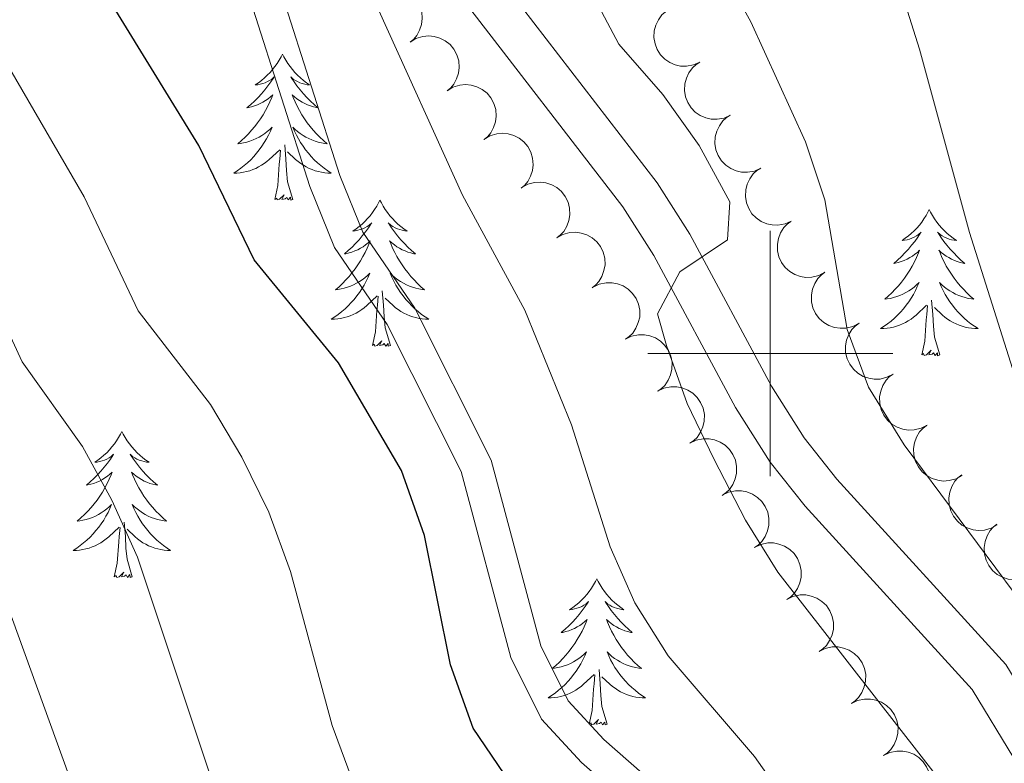
# Model space of a CAD drawing. Units: metres. Extents: x 624191 to 628699, y 703907 to 706957.
# Drawn here: x 625939 to 626019, y 704967 to 705027 of the extents above; entities that cross this region are included whole.
import ezdxf

# ---------------------------------------------------------------- set-up
doc = ezdxf.new("R2010")
doc.units = ezdxf.units.M
doc.header["$MEASUREMENT"] = 0
doc.linetypes.add('DGN Style 3', pattern=[78.89798, 56.3557, -22.54228])
for name, color, linetype, lineweight in [('Carátula', 7, 'Continuous', 0), ('Elementos auxiliares', 7, 'Continuous', 0), ('Entidades rústicas y varios', 7, 'Continuous', 0), ('Relieve y altimetría', 7, 'Continuous', 0), ('Viales y ferrocarril', 7, 'Continuous', 0)]:
    doc.layers.add(name, color=color, linetype=linetype, lineweight=lineweight)

msp = doc.modelspace()

# ---------------------------------------------------------------- linework, layer by layer
at = {"layer": 'Carátula', "color": 7, "linetype": 'Continuous', "lineweight": 0}
for p, q in [((626000, 704990), (626000, 705010)), ((625990, 705000), (626010, 705000))]:
    msp.add_line(p, q, dxfattribs=at)
msp.add_3dface([(624244.935, 703906.748), (628699.193, 703987.771), (628645.177, 706957.292), (624190.919, 706876.268)], dxfattribs=at)
at = {"layer": 'Elementos auxiliares', "color": 250, "linetype": 'Continuous', "lineweight": 0}
msp.add_3dface([(625068.43, 706629.73), (628492.24, 706692.04), (628534.9, 704378.77), (625109.95, 704316.47)], dxfattribs=at)
at = {"layer": 'Entidades rústicas y varios', "color": 92, "linetype": 'Continuous', "lineweight": 0, "flags": 128}
for points, elevation in [([(625967.573, 705029.378), (625968.054, 705029.669), (625968.614, 705029.841), (625969.094, 705029.886), (625969.537, 705029.838), (625970.012, 705029.707), (625970.451, 705029.484), (625970.835, 705029.179), (625971.154, 705028.79), (625971.399, 705028.346), (625971.546, 705027.86), (625971.587, 705027.311), (625971.521, 705026.843), (625971.372, 705026.37), (625971.143, 705025.935), (625970.894, 705025.647), (625970.597, 705025.396)], 549.533), ([(625994.252, 705023.76), (625993.738, 705023.532), (625993.161, 705023.433), (625992.679, 705023.449), (625992.246, 705023.553), (625991.791, 705023.743), (625991.384, 705024.02), (625991.041, 705024.371), (625990.775, 705024.797), (625990.588, 705025.268), (625990.504, 705025.769), (625990.532, 705026.319), (625990.658, 705026.775), (625990.864, 705027.225), (625991.147, 705027.628), (625991.431, 705027.882), (625991.757, 705028.093)], 540.887), ([(625970.594, 705025.399), (625971.075, 705025.69), (625971.635, 705025.862), (625972.115, 705025.907), (625972.558, 705025.86), (625973.033, 705025.729), (625973.472, 705025.506), (625973.856, 705025.201), (625974.175, 705024.813), (625974.42, 705024.368), (625974.567, 705023.883), (625974.609, 705023.333), (625974.542, 705022.865), (625974.394, 705022.393), (625974.165, 705021.957), (625973.916, 705021.669), (625973.619, 705021.418)], 549.337), ([(625996.743, 705019.431), (625996.229, 705019.203), (625995.652, 705019.104), (625995.17, 705019.12), (625994.736, 705019.224), (625994.282, 705019.414), (625993.875, 705019.692), (625993.532, 705020.043), (625993.266, 705020.469), (625993.079, 705020.941), (625992.996, 705021.441), (625993.025, 705021.992), (625993.15, 705022.447), (625993.357, 705022.897), (625993.64, 705023.3), (625993.924, 705023.554), (625994.25, 705023.765)], 541.019), ([(625973.611, 705021.428), (625974.092, 705021.719), (625974.652, 705021.891), (625975.132, 705021.936), (625975.575, 705021.889), (625976.05, 705021.758), (625976.489, 705021.535), (625976.874, 705021.23), (625977.192, 705020.842), (625977.437, 705020.398), (625977.584, 705019.912), (625977.626, 705019.362), (625977.559, 705018.894), (625977.411, 705018.422), (625977.182, 705017.986), (625976.933, 705017.698), (625976.636, 705017.447)], 548.978), ([(625999.229, 705015.11), (625998.715, 705014.882), (625998.137, 705014.783), (625997.655, 705014.799), (625997.222, 705014.903), (625996.767, 705015.093), (625996.361, 705015.37), (625996.018, 705015.722), (625995.752, 705016.148), (625995.565, 705016.619), (625995.481, 705017.12), (625995.51, 705017.67), (625995.636, 705018.126), (625995.843, 705018.576), (625996.125, 705018.979), (625996.409, 705019.233), (625996.736, 705019.444)], 541.404), ([(625976.628, 705017.457), (625977.109, 705017.749), (625977.669, 705017.92), (625978.149, 705017.966), (625978.592, 705017.918), (625979.068, 705017.787), (625979.506, 705017.564), (625979.891, 705017.259), (625980.209, 705016.871), (625980.455, 705016.427), (625980.601, 705015.941), (625980.643, 705015.391), (625980.577, 705014.923), (625980.429, 705014.451), (625980.2, 705014.015), (625979.95, 705013.727), (625979.653, 705013.476)], 548.619), ([(626001.714, 705010.788), (626001.2, 705010.561), (626000.623, 705010.462), (626000.141, 705010.478), (625999.708, 705010.582), (625999.253, 705010.772), (625998.846, 705011.049), (625998.504, 705011.4), (625998.237, 705011.826), (625998.051, 705012.298), (625997.967, 705012.799), (625997.996, 705013.349), (625998.121, 705013.805), (625998.328, 705014.254), (625998.611, 705014.658), (625998.895, 705014.912), (625999.221, 705015.122)], 541.79), ([(625979.706, 705013.529), (625980.197, 705013.802), (625980.764, 705013.952), (625981.245, 705013.979), (625981.686, 705013.914), (625982.156, 705013.766), (625982.585, 705013.526), (625982.958, 705013.207), (625983.262, 705012.806), (625983.49, 705012.353), (625983.618, 705011.862), (625983.639, 705011.311), (625983.554, 705010.846), (625983.389, 705010.38), (625983.143, 705009.953), (625982.883, 705009.674), (625982.577, 705009.435)], 548.283), ([(626004.459, 705006.621), (626003.962, 705006.359), (626003.392, 705006.221), (626002.91, 705006.205), (626002.471, 705006.279), (626002.004, 705006.438), (626001.58, 705006.687), (626001.214, 705007.014), (626000.919, 705007.421), (626000.701, 705007.879), (626000.584, 705008.372), (626000.575, 705008.924), (626000.669, 705009.387), (626000.845, 705009.849), (626001.1, 705010.271), (626001.366, 705010.544), (626001.677, 705010.776)], 542.045), ([(625982.575, 705009.437), (625983.067, 705009.71), (625983.633, 705009.86), (625984.114, 705009.887), (625984.555, 705009.823), (625985.025, 705009.674), (625985.455, 705009.434), (625985.828, 705009.115), (625986.131, 705008.715), (625986.359, 705008.261), (625986.487, 705007.77), (625986.508, 705007.219), (625986.424, 705006.754), (625986.258, 705006.288), (625986.012, 705005.861), (625985.752, 705005.583), (625985.446, 705005.344)], 548.124), ([(626007.24, 705002.467), (626006.743, 705002.205), (626006.174, 705002.067), (626005.692, 705002.05), (626005.252, 705002.124), (626004.786, 705002.283), (626004.361, 705002.532), (626003.995, 705002.859), (626003.701, 705003.266), (626003.483, 705003.724), (626003.365, 705004.218), (626003.356, 705004.769), (626003.451, 705005.232), (626003.627, 705005.695), (626003.881, 705006.116), (626004.147, 705006.389), (626004.459, 705006.621)], 542.096), ([(625985.534, 705005.405), (625986.04, 705005.65), (625986.614, 705005.768), (625987.096, 705005.768), (625987.533, 705005.679), (625987.994, 705005.504), (625988.409, 705005.24), (625988.764, 705004.901), (625989.044, 705004.484), (625989.246, 705004.019), (625989.347, 705003.521), (625989.336, 705002.97), (625989.226, 705002.51), (625989.035, 705002.054), (625988.766, 705001.642), (625988.49, 705001.378), (625988.171, 705001.157)], 548.005), ([(626010.022, 704998.312), (626009.524, 704998.05), (626008.955, 704997.912), (626008.473, 704997.896), (626008.034, 704997.97), (626007.567, 704998.128), (626007.143, 704998.377), (626006.777, 704998.705), (626006.482, 704999.111), (626006.264, 704999.57), (626006.147, 705000.063), (626006.138, 705000.614), (626006.232, 705001.078), (626006.408, 705001.54), (626006.663, 705001.962), (626006.929, 705002.234), (626007.24, 705002.467)], 542.146), ([(625988.169, 705001.16), (625988.675, 705001.404), (625989.249, 705001.523), (625989.731, 705001.523), (625990.168, 705001.433), (625990.629, 705001.259), (625991.044, 705000.995), (625991.399, 705000.656), (625991.679, 705000.239), (625991.881, 704999.773), (625991.982, 704999.276), (625991.971, 704998.725), (625991.861, 704998.265), (625991.67, 704997.809), (625991.401, 704997.397), (625991.125, 704997.133), (625990.806, 704996.912)], 548.191), ([(626012.803, 704994.157), (626012.306, 704993.895), (626011.737, 704993.757), (626011.255, 704993.741), (626010.815, 704993.815), (626010.349, 704993.974), (626009.924, 704994.223), (626009.558, 704994.55), (626009.264, 704994.957), (626009.045, 704995.415), (626008.928, 704995.908), (626008.919, 704996.46), (626009.014, 704996.923), (626009.189, 704997.386), (626009.444, 704997.807), (626009.71, 704998.08), (626010.022, 704998.312)], 542.196), ([(625990.804, 704996.914), (625991.31, 704997.159), (625991.884, 704997.278), (625992.366, 704997.277), (625992.803, 704997.188), (625993.264, 704997.013), (625993.679, 704996.75), (625994.034, 704996.41), (625994.314, 704995.993), (625994.516, 704995.528), (625994.617, 704995.031), (625994.606, 704994.48), (625994.496, 704994.02), (625994.304, 704993.564), (625994.035, 704993.151), (625993.76, 704992.888), (625993.441, 704992.666)], 548.377), ([(626015.651, 704990.052), (626015.162, 704989.775), (626014.597, 704989.62), (626014.116, 704989.59), (626013.674, 704989.65), (626013.203, 704989.795), (626012.772, 704990.031), (626012.396, 704990.348), (626012.09, 704990.745), (626011.858, 704991.197), (626011.726, 704991.687), (626011.7, 704992.237), (626011.781, 704992.703), (626011.943, 704993.171), (626012.185, 704993.6), (626012.443, 704993.88), (626012.747, 704994.122)], 542.204), ([(625993.439, 704992.669), (625993.945, 704992.914), (625994.519, 704993.032), (625995.001, 704993.032), (625995.438, 704992.943), (625995.899, 704992.768), (625996.314, 704992.505), (625996.669, 704992.165), (625996.949, 704991.748), (625997.151, 704991.283), (625997.252, 704990.786), (625997.241, 704990.234), (625997.131, 704989.775), (625996.939, 704989.318), (625996.67, 704988.906), (625996.395, 704988.643), (625996.076, 704988.421)], 548.563), ([(626018.527, 704986.023), (626018.038, 704985.746), (626017.473, 704985.591), (626016.992, 704985.56), (626016.55, 704985.621), (626016.079, 704985.766), (626015.647, 704986.002), (626015.272, 704986.318), (626014.965, 704986.716), (626014.733, 704987.167), (626014.601, 704987.657), (626014.576, 704988.208), (626014.656, 704988.674), (626014.818, 704989.142), (626015.06, 704989.57), (626015.318, 704989.851), (626015.623, 704990.093)], 541.501), ([(625996.074, 704988.424), (625996.58, 704988.669), (625997.154, 704988.787), (625997.636, 704988.787), (625998.073, 704988.698), (625998.534, 704988.523), (625998.949, 704988.259), (625999.303, 704987.92), (625999.584, 704987.503), (625999.786, 704987.038), (625999.887, 704986.54), (625999.876, 704985.989), (625999.766, 704985.529), (625999.574, 704985.073), (625999.305, 704984.661), (625999.03, 704984.397), (625998.711, 704984.176)], 548.749), ([(626021.403, 704981.993), (626020.914, 704981.717), (626020.349, 704981.562), (626019.867, 704981.531), (626019.426, 704981.592), (626018.955, 704981.736), (626018.523, 704981.973), (626018.148, 704982.289), (626017.841, 704982.687), (626017.609, 704983.138), (626017.477, 704983.628), (626017.452, 704984.179), (626017.532, 704984.645), (626017.694, 704985.112), (626017.936, 704985.541), (626018.194, 704985.822), (626018.498, 704986.063)], 540.797), ([(625998.709, 704984.179), (625999.215, 704984.423), (625999.789, 704984.542), (626000.271, 704984.541), (626000.708, 704984.452), (626001.169, 704984.278), (626001.584, 704984.014), (626001.938, 704983.674), (626002.219, 704983.258), (626002.421, 704982.792), (626002.522, 704982.295), (626002.511, 704981.744), (626002.401, 704981.284), (626002.209, 704980.828), (626001.94, 704980.415), (626001.665, 704980.152), (626001.346, 704979.93)], 548.935), ([(626001.344, 704979.933), (626001.85, 704980.178), (626002.424, 704980.296), (626002.906, 704980.296), (626003.343, 704980.207), (626003.804, 704980.032), (626004.219, 704979.769), (626004.573, 704979.429), (626004.854, 704979.012), (626005.056, 704978.547), (626005.157, 704978.05), (626005.146, 704977.498), (626005.036, 704977.039), (626004.844, 704976.583), (626004.575, 704976.17), (626004.3, 704975.907), (626003.981, 704975.685)], 549.121), ([(626003.979, 704975.688), (626004.485, 704975.933), (626005.059, 704976.051), (626005.541, 704976.051), (626005.978, 704975.962), (626006.438, 704975.787), (626006.854, 704975.524), (626007.208, 704975.184), (626007.489, 704974.767), (626007.691, 704974.302), (626007.791, 704973.804), (626007.781, 704973.253), (626007.671, 704972.793), (626007.479, 704972.337), (626007.21, 704971.925), (626006.935, 704971.662), (626006.616, 704971.44)], 549.307), ([(626006.614, 704971.443), (626007.12, 704971.688), (626007.694, 704971.806), (626008.176, 704971.806), (626008.613, 704971.717), (626009.073, 704971.542), (626009.489, 704971.278), (626009.843, 704970.939), (626010.124, 704970.522), (626010.326, 704970.057), (626010.426, 704969.559), (626010.416, 704969.008), (626010.306, 704968.548), (626010.114, 704968.092), (626009.845, 704967.68), (626009.57, 704967.416), (626009.251, 704967.195)], 549.493), ([(626009.249, 704967.198), (626009.755, 704967.442), (626010.329, 704967.561), (626010.811, 704967.56), (626011.247, 704967.471), (626011.708, 704967.297), (626012.124, 704967.033), (626012.478, 704966.693), (626012.759, 704966.277), (626012.961, 704965.811), (626013.061, 704965.314), (626013.051, 704964.763), (626012.941, 704964.303), (626012.749, 704963.847), (626012.48, 704963.434), (626012.205, 704963.171), (626011.886, 704962.949)], 549.679)]:
    msp.add_lwpolyline(points, dxfattribs=dict(at, elevation=elevation))
for points in [[(625960.178, 705024.42), (625960.067, 705024.201), (625959.912, 705023.926), (625959.744, 705023.66), (625959.562, 705023.403), (625959.368, 705023.155), (625959.161, 705022.917), (625958.942, 705022.691), (625958.712, 705022.475), (625958.472, 705022.272), (625958.221, 705022.081), (625957.961, 705021.903), (625958.16, 705021.926), (625958.363, 705021.964), (625958.562, 705022.019), (625958.757, 705022.088), (625958.946, 705022.173), (625959.127, 705022.272), (625959.301, 705022.384), (625959.506, 705022.575), (625959.465, 705022.51), (625959.235, 705022.165), (625958.992, 705021.829), (625958.736, 705021.503), (625958.468, 705021.187), (625958.188, 705020.882), (625957.896, 705020.588), (625957.593, 705020.305), (625957.28, 705020.034), (625957.404, 705020.057), (625957.65, 705020.115), (625957.892, 705020.188), (625958.128, 705020.276), (625958.359, 705020.379), (625958.582, 705020.497), (625958.798, 705020.628), (625959.005, 705020.773), (625959.202, 705020.93), (625959.389, 705021.1), (625959.301, 705020.878), (625959.145, 705020.517), (625958.974, 705020.163), (625958.789, 705019.816), (625958.589, 705019.476), (625958.377, 705019.145), (625958.15, 705018.823), (625957.911, 705018.511), (625957.66, 705018.208), (625957.396, 705017.916), (625957.121, 705017.635), (625956.834, 705017.365), (625956.537, 705017.107), (625956.733, 705017.132), (625957, 705017.179), (625957.263, 705017.242), (625957.522, 705017.321), (625957.777, 705017.415), (625958.025, 705017.523), (625958.266, 705017.646), (625958.5, 705017.784), (625958.725, 705017.934), (625958.941, 705018.098), (625959.147, 705018.274), (625959.342, 705018.462), (625959.201, 705018.135), (625959.046, 705017.814), (625958.877, 705017.5), (625958.694, 705017.195), (625958.497, 705016.898), (625958.287, 705016.61), (625958.064, 705016.332), (625957.829, 705016.064), (625957.583, 705015.806), (625957.325, 705015.561), (625957.056, 705015.327), (625956.777, 705015.105), (625956.488, 705014.896), (625956.198, 705014.705), (625956.463, 705014.714), (625956.726, 705014.739), (625956.988, 705014.78), (625957.247, 705014.837), (625957.502, 705014.909), (625957.752, 705014.996), (625957.996, 705015.099), (625958.234, 705015.215), (625958.464, 705015.346), (625958.686, 705015.491), (625958.899, 705015.649), (625959.102, 705015.819), (625959.95, 705016.618)], [(625960.178, 705024.42), (625960.289, 705024.201), (625960.444, 705023.926), (625960.612, 705023.66), (625960.794, 705023.403), (625960.988, 705023.155), (625961.195, 705022.917), (625961.414, 705022.691), (625961.644, 705022.475), (625961.884, 705022.272), (625962.135, 705022.081), (625962.395, 705021.903), (625962.196, 705021.926), (625961.993, 705021.964), (625961.794, 705022.019), (625961.599, 705022.088), (625961.41, 705022.173), (625961.229, 705022.272), (625961.055, 705022.384), (625960.85, 705022.575), (625960.891, 705022.51), (625961.121, 705022.165), (625961.364, 705021.829), (625961.62, 705021.503), (625961.888, 705021.187), (625962.168, 705020.882), (625962.46, 705020.588), (625962.763, 705020.305), (625963.076, 705020.034), (625962.952, 705020.057), (625962.706, 705020.115), (625962.464, 705020.188), (625962.228, 705020.276), (625961.997, 705020.379), (625961.774, 705020.497), (625961.558, 705020.628), (625961.351, 705020.773), (625961.154, 705020.93), (625960.967, 705021.1), (625961.055, 705020.878), (625961.211, 705020.517), (625961.382, 705020.163), (625961.567, 705019.816), (625961.767, 705019.476), (625961.979, 705019.145), (625962.206, 705018.823), (625962.445, 705018.511), (625962.696, 705018.208), (625962.96, 705017.916), (625963.235, 705017.635), (625963.522, 705017.365), (625963.819, 705017.107), (625963.623, 705017.132), (625963.356, 705017.179), (625963.093, 705017.242), (625962.834, 705017.321), (625962.579, 705017.415), (625962.331, 705017.523), (625962.09, 705017.646), (625961.856, 705017.784), (625961.631, 705017.934), (625961.415, 705018.098), (625961.209, 705018.274), (625961.014, 705018.462), (625961.155, 705018.135), (625961.31, 705017.814), (625961.479, 705017.5), (625961.662, 705017.195), (625961.859, 705016.898), (625962.069, 705016.61), (625962.292, 705016.332), (625962.527, 705016.064), (625962.773, 705015.806), (625963.031, 705015.561), (625963.3, 705015.327), (625963.579, 705015.105), (625963.868, 705014.896), (625964.158, 705014.705), (625963.893, 705014.714), (625963.63, 705014.739), (625963.368, 705014.78), (625963.109, 705014.837), (625962.854, 705014.909), (625962.604, 705014.996), (625962.36, 705015.099), (625962.122, 705015.215), (625961.892, 705015.346), (625961.67, 705015.491), (625961.457, 705015.649), (625961.254, 705015.819), (625960.596, 705016.439)], [(625961.029, 705012.569), (625960.6, 705014.009), (625960.509, 705014.913), (625960.463, 705015.862), (625960.361, 705017.026)], [(625959.559, 705012.569), (625959.804, 705013.687), (625959.917, 705015.429), (625959.965, 705015.862), (625960.028, 705016.585)], [(625961.029, 705012.569), (625960.855, 705012.501), (625960.836, 705012.74), (625960.646, 705012.518), (625960.525, 705012.721), (625960.404, 705012.613), (625960.134, 705012.559), (625960.33, 705012.952), (625959.945, 705012.572), (625959.757, 705012.518), (625959.716, 705012.68), (625959.559, 705012.569)], [(625968.138, 705012.501), (625968.027, 705012.282), (625967.872, 705012.007), (625967.704, 705011.741), (625967.522, 705011.484), (625967.328, 705011.236), (625967.121, 705010.998), (625966.902, 705010.772), (625966.672, 705010.556), (625966.432, 705010.353), (625966.181, 705010.162), (625965.921, 705009.984), (625966.12, 705010.007), (625966.323, 705010.045), (625966.522, 705010.1), (625966.717, 705010.169), (625966.906, 705010.254), (625967.087, 705010.353), (625967.261, 705010.465), (625967.466, 705010.656), (625967.425, 705010.591), (625967.195, 705010.246), (625966.952, 705009.91), (625966.696, 705009.584), (625966.428, 705009.268), (625966.148, 705008.963), (625965.856, 705008.669), (625965.553, 705008.386), (625965.24, 705008.115), (625965.364, 705008.138), (625965.61, 705008.196), (625965.852, 705008.269), (625966.088, 705008.357), (625966.319, 705008.46), (625966.542, 705008.578), (625966.758, 705008.709), (625966.965, 705008.854), (625967.162, 705009.011), (625967.349, 705009.181), (625967.261, 705008.959), (625967.105, 705008.598), (625966.934, 705008.244), (625966.749, 705007.897), (625966.549, 705007.557), (625966.337, 705007.226), (625966.11, 705006.904), (625965.871, 705006.592), (625965.62, 705006.289), (625965.356, 705005.997), (625965.081, 705005.716), (625964.794, 705005.446), (625964.497, 705005.188), (625964.693, 705005.213), (625964.96, 705005.26), (625965.223, 705005.323), (625965.482, 705005.402), (625965.737, 705005.496), (625965.985, 705005.604), (625966.226, 705005.727), (625966.46, 705005.865), (625966.685, 705006.015), (625966.901, 705006.179), (625967.107, 705006.355), (625967.302, 705006.543), (625967.161, 705006.216), (625967.006, 705005.895), (625966.837, 705005.581), (625966.654, 705005.276), (625966.457, 705004.979), (625966.247, 705004.691), (625966.024, 705004.413), (625965.789, 705004.145), (625965.543, 705003.887), (625965.285, 705003.642), (625965.016, 705003.408), (625964.737, 705003.186), (625964.448, 705002.977), (625964.158, 705002.786), (625964.423, 705002.795), (625964.686, 705002.82), (625964.948, 705002.861), (625965.207, 705002.918), (625965.462, 705002.99), (625965.712, 705003.077), (625965.956, 705003.18), (625966.194, 705003.296), (625966.424, 705003.427), (625966.646, 705003.572), (625966.859, 705003.73), (625967.062, 705003.9), (625967.91, 705004.699)], [(625968.138, 705012.501), (625968.249, 705012.282), (625968.404, 705012.007), (625968.572, 705011.741), (625968.754, 705011.484), (625968.948, 705011.236), (625969.155, 705010.998), (625969.374, 705010.772), (625969.604, 705010.556), (625969.844, 705010.353), (625970.095, 705010.162), (625970.355, 705009.984), (625970.156, 705010.007), (625969.953, 705010.045), (625969.754, 705010.1), (625969.559, 705010.169), (625969.37, 705010.254), (625969.189, 705010.353), (625969.015, 705010.465), (625968.81, 705010.656), (625968.851, 705010.591), (625969.081, 705010.246), (625969.324, 705009.91), (625969.58, 705009.584), (625969.848, 705009.268), (625970.128, 705008.963), (625970.42, 705008.669), (625970.723, 705008.386), (625971.036, 705008.115), (625970.912, 705008.138), (625970.666, 705008.196), (625970.424, 705008.269), (625970.188, 705008.357), (625969.957, 705008.46), (625969.734, 705008.578), (625969.518, 705008.709), (625969.311, 705008.854), (625969.114, 705009.011), (625968.927, 705009.181), (625969.015, 705008.959), (625969.171, 705008.598), (625969.342, 705008.244), (625969.527, 705007.897), (625969.727, 705007.557), (625969.939, 705007.226), (625970.166, 705006.904), (625970.405, 705006.592), (625970.656, 705006.289), (625970.92, 705005.997), (625971.195, 705005.716), (625971.482, 705005.446), (625971.779, 705005.188), (625971.583, 705005.213), (625971.316, 705005.26), (625971.053, 705005.323), (625970.794, 705005.402), (625970.539, 705005.496), (625970.291, 705005.604), (625970.05, 705005.727), (625969.816, 705005.865), (625969.591, 705006.015), (625969.375, 705006.179), (625969.169, 705006.355), (625968.974, 705006.543), (625969.115, 705006.216), (625969.27, 705005.895), (625969.439, 705005.581), (625969.622, 705005.276), (625969.819, 705004.979), (625970.029, 705004.691), (625970.252, 705004.413), (625970.487, 705004.145), (625970.733, 705003.887), (625970.991, 705003.642), (625971.26, 705003.408), (625971.539, 705003.186), (625971.828, 705002.977), (625972.118, 705002.786), (625971.853, 705002.795), (625971.59, 705002.82), (625971.328, 705002.861), (625971.069, 705002.918), (625970.814, 705002.99), (625970.564, 705003.077), (625970.32, 705003.18), (625970.082, 705003.296), (625969.852, 705003.427), (625969.63, 705003.572), (625969.417, 705003.73), (625969.214, 705003.9), (625968.556, 705004.52)], [(626012.977, 705011.736), (626012.866, 705011.517), (626012.711, 705011.242), (626012.543, 705010.976), (626012.361, 705010.719), (626012.167, 705010.471), (626011.96, 705010.233), (626011.741, 705010.007), (626011.511, 705009.791), (626011.271, 705009.588), (626011.02, 705009.397), (626010.76, 705009.219), (626010.959, 705009.242), (626011.162, 705009.28), (626011.361, 705009.335), (626011.556, 705009.404), (626011.745, 705009.489), (626011.926, 705009.588), (626012.1, 705009.7), (626012.305, 705009.891), (626012.264, 705009.826), (626012.034, 705009.481), (626011.791, 705009.145), (626011.535, 705008.819), (626011.267, 705008.503), (626010.987, 705008.198), (626010.695, 705007.904), (626010.392, 705007.621), (626010.079, 705007.35), (626010.203, 705007.373), (626010.449, 705007.431), (626010.691, 705007.504), (626010.927, 705007.592), (626011.158, 705007.695), (626011.381, 705007.813), (626011.597, 705007.944), (626011.804, 705008.089), (626012.001, 705008.246), (626012.188, 705008.416), (626012.1, 705008.194), (626011.944, 705007.833), (626011.773, 705007.479), (626011.588, 705007.132), (626011.388, 705006.792), (626011.176, 705006.461), (626010.949, 705006.139), (626010.71, 705005.827), (626010.459, 705005.524), (626010.195, 705005.232), (626009.92, 705004.951), (626009.633, 705004.681), (626009.336, 705004.423), (626009.532, 705004.448), (626009.799, 705004.495), (626010.062, 705004.558), (626010.321, 705004.637), (626010.576, 705004.731), (626010.824, 705004.839), (626011.065, 705004.962), (626011.299, 705005.1), (626011.524, 705005.25), (626011.74, 705005.414), (626011.946, 705005.59), (626012.141, 705005.778), (626012, 705005.451), (626011.845, 705005.13), (626011.676, 705004.816), (626011.493, 705004.511), (626011.296, 705004.214), (626011.086, 705003.926), (626010.863, 705003.648), (626010.628, 705003.38), (626010.382, 705003.122), (626010.124, 705002.877), (626009.855, 705002.643), (626009.576, 705002.421), (626009.287, 705002.212), (626008.997, 705002.021), (626009.262, 705002.03), (626009.525, 705002.055), (626009.787, 705002.096), (626010.046, 705002.153), (626010.301, 705002.225), (626010.551, 705002.312), (626010.795, 705002.415), (626011.033, 705002.531), (626011.263, 705002.662), (626011.485, 705002.807), (626011.698, 705002.965), (626011.901, 705003.135), (626012.749, 705003.934)], [(626012.977, 705011.736), (626013.088, 705011.517), (626013.243, 705011.242), (626013.411, 705010.976), (626013.593, 705010.719), (626013.787, 705010.471), (626013.994, 705010.233), (626014.213, 705010.007), (626014.443, 705009.791), (626014.683, 705009.588), (626014.934, 705009.397), (626015.194, 705009.219), (626014.995, 705009.242), (626014.792, 705009.28), (626014.593, 705009.335), (626014.398, 705009.404), (626014.209, 705009.489), (626014.028, 705009.588), (626013.854, 705009.7), (626013.649, 705009.891), (626013.69, 705009.826), (626013.92, 705009.481), (626014.163, 705009.145), (626014.419, 705008.819), (626014.687, 705008.503), (626014.967, 705008.198), (626015.259, 705007.904), (626015.562, 705007.621), (626015.875, 705007.35), (626015.751, 705007.373), (626015.505, 705007.431), (626015.263, 705007.504), (626015.027, 705007.592), (626014.796, 705007.695), (626014.573, 705007.813), (626014.357, 705007.944), (626014.15, 705008.089), (626013.953, 705008.246), (626013.766, 705008.416), (626013.854, 705008.194), (626014.01, 705007.833), (626014.181, 705007.479), (626014.366, 705007.132), (626014.566, 705006.792), (626014.778, 705006.461), (626015.005, 705006.139), (626015.244, 705005.827), (626015.495, 705005.524), (626015.759, 705005.232), (626016.034, 705004.951), (626016.321, 705004.681), (626016.618, 705004.423), (626016.422, 705004.448), (626016.155, 705004.495), (626015.892, 705004.558), (626015.633, 705004.637), (626015.378, 705004.731), (626015.13, 705004.839), (626014.889, 705004.962), (626014.655, 705005.1), (626014.43, 705005.25), (626014.214, 705005.414), (626014.008, 705005.59), (626013.813, 705005.778), (626013.954, 705005.451), (626014.109, 705005.13), (626014.278, 705004.816), (626014.461, 705004.511), (626014.658, 705004.214), (626014.868, 705003.926), (626015.091, 705003.648), (626015.326, 705003.38), (626015.572, 705003.122), (626015.83, 705002.877), (626016.099, 705002.643), (626016.378, 705002.421), (626016.667, 705002.212), (626016.957, 705002.021), (626016.692, 705002.03), (626016.429, 705002.055), (626016.167, 705002.096), (626015.908, 705002.153), (626015.653, 705002.225), (626015.403, 705002.312), (626015.159, 705002.415), (626014.921, 705002.531), (626014.691, 705002.662), (626014.469, 705002.807), (626014.256, 705002.965), (626014.053, 705003.135), (626013.395, 705003.755)], [(625967.519, 705000.65), (625967.764, 705001.768), (625967.877, 705003.51), (625967.925, 705003.943), (625967.988, 705004.666)], [(625968.989, 705000.65), (625968.56, 705002.09), (625968.469, 705002.994), (625968.423, 705003.943), (625968.321, 705005.107)], [(626012.358, 704999.885), (626012.603, 705001.003), (626012.716, 705002.745), (626012.764, 705003.178), (626012.827, 705003.901)], [(626013.828, 704999.885), (626013.399, 705001.325), (626013.308, 705002.229), (626013.262, 705003.178), (626013.16, 705004.342)], [(625968.989, 705000.65), (625968.815, 705000.582), (625968.796, 705000.821), (625968.606, 705000.599), (625968.485, 705000.802), (625968.364, 705000.694), (625968.094, 705000.64), (625968.29, 705001.033), (625967.905, 705000.653), (625967.717, 705000.599), (625967.676, 705000.761), (625967.519, 705000.65)], [(626013.828, 704999.885), (626013.654, 704999.817), (626013.635, 705000.056), (626013.445, 704999.834), (626013.324, 705000.037), (626013.203, 704999.929), (626012.933, 704999.875), (626013.129, 705000.268), (626012.744, 704999.888), (626012.556, 704999.834), (626012.515, 704999.996), (626012.358, 704999.885)], [(625947.07, 704993.633), (625946.959, 704993.414), (625946.804, 704993.139), (625946.636, 704992.873), (625946.454, 704992.616), (625946.26, 704992.368), (625946.053, 704992.13), (625945.834, 704991.904), (625945.604, 704991.688), (625945.364, 704991.485), (625945.113, 704991.294), (625944.853, 704991.116), (625945.052, 704991.139), (625945.255, 704991.177), (625945.454, 704991.232), (625945.649, 704991.301), (625945.838, 704991.386), (625946.019, 704991.485), (625946.193, 704991.597), (625946.398, 704991.788), (625946.357, 704991.723), (625946.127, 704991.378), (625945.884, 704991.042), (625945.628, 704990.716), (625945.36, 704990.4), (625945.08, 704990.095), (625944.788, 704989.801), (625944.485, 704989.518), (625944.172, 704989.247), (625944.296, 704989.27), (625944.542, 704989.328), (625944.784, 704989.401), (625945.02, 704989.489), (625945.251, 704989.592), (625945.474, 704989.71), (625945.69, 704989.841), (625945.897, 704989.986), (625946.094, 704990.143), (625946.281, 704990.313), (625946.193, 704990.091), (625946.037, 704989.73), (625945.866, 704989.376), (625945.681, 704989.029), (625945.481, 704988.689), (625945.269, 704988.358), (625945.042, 704988.036), (625944.803, 704987.724), (625944.552, 704987.421), (625944.288, 704987.129), (625944.013, 704986.848), (625943.726, 704986.578), (625943.429, 704986.32), (625943.625, 704986.345), (625943.892, 704986.392), (625944.155, 704986.455), (625944.414, 704986.534), (625944.669, 704986.628), (625944.917, 704986.736), (625945.158, 704986.859), (625945.392, 704986.997), (625945.617, 704987.147), (625945.833, 704987.311), (625946.039, 704987.487), (625946.234, 704987.675), (625946.093, 704987.348), (625945.938, 704987.027), (625945.769, 704986.713), (625945.586, 704986.408), (625945.389, 704986.111), (625945.179, 704985.823), (625944.956, 704985.545), (625944.721, 704985.277), (625944.475, 704985.019), (625944.217, 704984.774), (625943.948, 704984.54), (625943.669, 704984.318), (625943.38, 704984.109), (625943.09, 704983.918), (625943.355, 704983.927), (625943.618, 704983.952), (625943.88, 704983.993), (625944.139, 704984.05), (625944.394, 704984.122), (625944.644, 704984.209), (625944.888, 704984.312), (625945.126, 704984.428), (625945.356, 704984.559), (625945.578, 704984.704), (625945.791, 704984.862), (625945.994, 704985.032), (625946.842, 704985.831)], [(625947.07, 704993.633), (625947.181, 704993.414), (625947.336, 704993.139), (625947.504, 704992.873), (625947.686, 704992.616), (625947.88, 704992.368), (625948.087, 704992.13), (625948.306, 704991.904), (625948.536, 704991.688), (625948.776, 704991.485), (625949.027, 704991.294), (625949.287, 704991.116), (625949.088, 704991.139), (625948.885, 704991.177), (625948.686, 704991.232), (625948.491, 704991.301), (625948.302, 704991.386), (625948.121, 704991.485), (625947.947, 704991.597), (625947.742, 704991.788), (625947.783, 704991.723), (625948.013, 704991.378), (625948.256, 704991.042), (625948.512, 704990.716), (625948.78, 704990.4), (625949.06, 704990.095), (625949.352, 704989.801), (625949.655, 704989.518), (625949.968, 704989.247), (625949.844, 704989.27), (625949.598, 704989.328), (625949.356, 704989.401), (625949.12, 704989.489), (625948.889, 704989.592), (625948.666, 704989.71), (625948.45, 704989.841), (625948.243, 704989.986), (625948.046, 704990.143), (625947.859, 704990.313), (625947.947, 704990.091), (625948.103, 704989.73), (625948.274, 704989.376), (625948.459, 704989.029), (625948.659, 704988.689), (625948.871, 704988.358), (625949.098, 704988.036), (625949.337, 704987.724), (625949.588, 704987.421), (625949.852, 704987.129), (625950.127, 704986.848), (625950.414, 704986.578), (625950.711, 704986.32), (625950.515, 704986.345), (625950.248, 704986.392), (625949.985, 704986.455), (625949.726, 704986.534), (625949.471, 704986.628), (625949.223, 704986.736), (625948.982, 704986.859), (625948.748, 704986.997), (625948.523, 704987.147), (625948.307, 704987.311), (625948.101, 704987.487), (625947.906, 704987.675), (625948.047, 704987.348), (625948.202, 704987.027), (625948.371, 704986.713), (625948.554, 704986.408), (625948.751, 704986.111), (625948.961, 704985.823), (625949.184, 704985.545), (625949.419, 704985.277), (625949.665, 704985.019), (625949.923, 704984.774), (625950.192, 704984.54), (625950.471, 704984.318), (625950.76, 704984.109), (625951.05, 704983.918), (625950.785, 704983.927), (625950.522, 704983.952), (625950.26, 704983.993), (625950.001, 704984.05), (625949.746, 704984.122), (625949.496, 704984.209), (625949.252, 704984.312), (625949.014, 704984.428), (625948.784, 704984.559), (625948.562, 704984.704), (625948.349, 704984.862), (625948.146, 704985.032), (625947.488, 704985.652)], [(625947.921, 704981.782), (625947.492, 704983.222), (625947.401, 704984.126), (625947.355, 704985.075), (625947.253, 704986.239)], [(625946.451, 704981.782), (625946.696, 704982.9), (625946.809, 704984.642), (625946.857, 704985.075), (625946.92, 704985.798)], [(625947.921, 704981.782), (625947.747, 704981.714), (625947.728, 704981.953), (625947.538, 704981.731), (625947.417, 704981.934), (625947.296, 704981.826), (625947.026, 704981.772), (625947.222, 704982.165), (625946.837, 704981.785), (625946.649, 704981.731), (625946.608, 704981.893), (625946.451, 704981.782)], [(625985.836, 704981.608), (625985.725, 704981.389), (625985.57, 704981.114), (625985.402, 704980.848), (625985.22, 704980.591), (625985.026, 704980.343), (625984.819, 704980.105), (625984.6, 704979.879), (625984.37, 704979.663), (625984.13, 704979.46), (625983.879, 704979.269), (625983.619, 704979.091), (625983.818, 704979.114), (625984.021, 704979.152), (625984.22, 704979.207), (625984.415, 704979.276), (625984.604, 704979.361), (625984.785, 704979.46), (625984.959, 704979.572), (625985.164, 704979.763), (625985.123, 704979.698), (625984.893, 704979.353), (625984.65, 704979.017), (625984.394, 704978.691), (625984.126, 704978.375), (625983.846, 704978.07), (625983.554, 704977.776), (625983.251, 704977.493), (625982.938, 704977.222), (625983.062, 704977.245), (625983.308, 704977.303), (625983.55, 704977.376), (625983.786, 704977.464), (625984.017, 704977.567), (625984.24, 704977.685), (625984.456, 704977.816), (625984.663, 704977.961), (625984.86, 704978.118), (625985.047, 704978.288), (625984.959, 704978.066), (625984.803, 704977.705), (625984.632, 704977.351), (625984.447, 704977.004), (625984.247, 704976.664), (625984.035, 704976.333), (625983.808, 704976.011), (625983.569, 704975.699), (625983.318, 704975.396), (625983.054, 704975.104), (625982.779, 704974.823), (625982.492, 704974.553), (625982.195, 704974.295), (625982.391, 704974.32), (625982.658, 704974.367), (625982.921, 704974.43), (625983.18, 704974.509), (625983.435, 704974.603), (625983.683, 704974.711), (625983.924, 704974.834), (625984.158, 704974.972), (625984.383, 704975.122), (625984.599, 704975.286), (625984.805, 704975.462), (625985, 704975.65), (625984.859, 704975.323), (625984.704, 704975.002), (625984.535, 704974.688), (625984.352, 704974.383), (625984.155, 704974.086), (625983.945, 704973.798), (625983.722, 704973.52), (625983.487, 704973.252), (625983.241, 704972.994), (625982.983, 704972.749), (625982.714, 704972.515), (625982.435, 704972.293), (625982.146, 704972.084), (625981.856, 704971.893), (625982.121, 704971.902), (625982.384, 704971.927), (625982.646, 704971.968), (625982.905, 704972.025), (625983.16, 704972.097), (625983.41, 704972.184), (625983.654, 704972.287), (625983.892, 704972.403), (625984.122, 704972.534), (625984.344, 704972.679), (625984.557, 704972.837), (625984.76, 704973.007), (625985.608, 704973.806)], [(625985.836, 704981.608), (625985.947, 704981.389), (625986.102, 704981.114), (625986.27, 704980.848), (625986.452, 704980.591), (625986.646, 704980.343), (625986.853, 704980.105), (625987.072, 704979.879), (625987.302, 704979.663), (625987.542, 704979.46), (625987.793, 704979.269), (625988.053, 704979.091), (625987.854, 704979.114), (625987.651, 704979.152), (625987.452, 704979.207), (625987.257, 704979.276), (625987.068, 704979.361), (625986.887, 704979.46), (625986.713, 704979.572), (625986.508, 704979.763), (625986.549, 704979.698), (625986.779, 704979.353), (625987.022, 704979.017), (625987.278, 704978.691), (625987.546, 704978.375), (625987.826, 704978.07), (625988.118, 704977.776), (625988.421, 704977.493), (625988.734, 704977.222), (625988.61, 704977.245), (625988.364, 704977.303), (625988.122, 704977.376), (625987.886, 704977.464), (625987.655, 704977.567), (625987.432, 704977.685), (625987.216, 704977.816), (625987.009, 704977.961), (625986.812, 704978.118), (625986.625, 704978.288), (625986.713, 704978.066), (625986.869, 704977.705), (625987.04, 704977.351), (625987.225, 704977.004), (625987.425, 704976.664), (625987.637, 704976.333), (625987.864, 704976.011), (625988.103, 704975.699), (625988.354, 704975.396), (625988.618, 704975.104), (625988.893, 704974.823), (625989.18, 704974.553), (625989.477, 704974.295), (625989.281, 704974.32), (625989.014, 704974.367), (625988.751, 704974.43), (625988.492, 704974.509), (625988.237, 704974.603), (625987.989, 704974.711), (625987.748, 704974.834), (625987.514, 704974.972), (625987.289, 704975.122), (625987.073, 704975.286), (625986.867, 704975.462), (625986.672, 704975.65), (625986.813, 704975.323), (625986.968, 704975.002), (625987.137, 704974.688), (625987.32, 704974.383), (625987.517, 704974.086), (625987.727, 704973.798), (625987.95, 704973.52), (625988.185, 704973.252), (625988.431, 704972.994), (625988.689, 704972.749), (625988.958, 704972.515), (625989.237, 704972.293), (625989.526, 704972.084), (625989.816, 704971.893), (625989.551, 704971.902), (625989.288, 704971.927), (625989.026, 704971.968), (625988.767, 704972.025), (625988.512, 704972.097), (625988.262, 704972.184), (625988.018, 704972.287), (625987.78, 704972.403), (625987.55, 704972.534), (625987.328, 704972.679), (625987.115, 704972.837), (625986.912, 704973.007), (625986.254, 704973.627)], [(625986.687, 704969.757), (625986.258, 704971.197), (625986.167, 704972.101), (625986.121, 704973.05), (625986.019, 704974.214)], [(625985.217, 704969.757), (625985.462, 704970.875), (625985.575, 704972.617), (625985.623, 704973.05), (625985.686, 704973.773)], [(625986.687, 704969.757), (625986.513, 704969.689), (625986.494, 704969.928), (625986.304, 704969.706), (625986.183, 704969.909), (625986.062, 704969.801), (625985.792, 704969.747), (625985.988, 704970.14), (625985.603, 704969.76), (625985.415, 704969.706), (625985.374, 704969.868), (625985.217, 704969.757)]]:
    msp.add_lwpolyline(points, dxfattribs=at)
at = {"layer": 'Relieve y altimetría', "color": 30, "linetype": 'Continuous', "lineweight": 0, "flags": 128}
for points, elevation in [([(626020.292, 704826.763), (626017.92, 704835.725), (626014.187, 704845.247), (626006.322, 704861.425), (625994.101, 704885.229), (625987.507, 704897.02), (625985.236, 704904.279), (625983.288, 704908.887), (625979.062, 704915.703), (625976.68, 704920.698), (625974.115, 704928.531), (625971.536, 704938.203), (625967.183, 704945.392), (625958.235, 704957.051), (625956.467, 704960.068), (625954.567, 704964.699), (625948.351, 704983.386), (625946.255, 704988.022), (625943.854, 704992.415), (625938.927, 704999.324), (625934.644, 705008.587), (625927.655, 705021.281), (625923.637, 705026.953), (625910.009, 705042.949)], 560), ([(626020.778, 704995.587), (626016.259, 705009.866), (626012.174, 705024.816), (626007.431, 705039.838)], 530), ([(625906.781, 705033.004), (625915.478, 705021.988), (625920.036, 705014.632), (625925.294, 705004.406), (625929.391, 704995.283), (625935.469, 704984.465), (625937.573, 704979.859), (625943.769, 704962.731), (625946.874, 704955.158), (625953.212, 704944.944), (625960.433, 704932.206), (625965.888, 704916.35), (625971.569, 704905.137), (625975.317, 704894.218), (625991.41, 704861.699), (626002.225, 704835.607), (626007.376, 704820.914), (626013.471, 704805.976), (626016.053, 704801.695), (626019.19, 704797.337), (626032.852, 704782.085), (626041.891, 704769.782), (626051.418, 704758.194), (626102.077, 704701.551)], 565), ([(626019.911, 704980.461), (626010.915, 704992.546), (626008.015, 704997.253), (626006.265, 705001.939), (626004.461, 705012.52), (626002.882, 705017.264), (625998.407, 705027.048), (625995.833, 705031.732)], 535), ([(626019.14, 704869.51), (626015.041, 704879.001), (626011.92, 704885.737), (626002.084, 704899.24), (625997.454, 704907.031), (625995.006, 704912.637), (625989.867, 704920.133), (625987.473, 704925.047), (625984.641, 704934.38), (625982.642, 704944.196), (625980.148, 704948.53), (625975.361, 704953.98), (625968.512, 704960.997), (625965.977, 704964.933), (625964.231, 704969.643), (625960.842, 704982.215), (625959.074, 704987.043), (625956.867, 704991.534), (625954.301, 704995.83), (625948.396, 705003.484), (625943.994, 705012.769), (625936.232, 705026.071), (625933.304, 705030.125)], 555), ([(626019.764, 704940.733), (626018.326, 704950.024), (626016.228, 704959.932), (626014.323, 704964.558), (626000.611, 704982.146), (625997.969, 704986.391), (625995.385, 704991.406), (625993.207, 704995.925), (625991.527, 705000.635), (625990.785, 705003.224), (625992.627, 705006.645), (625996.508, 705009.271), (625996.696, 705012.365), (625994.202, 705016.972), (625991.219, 705021.13), (625987.641, 705025.238), (625985.29, 705029.652)], 540), ([(626029.019, 704902.598), (626017.687, 704923.292), (626012.089, 704933.858), (626010.078, 704938.879), (626007.806, 704949.115), (626006.094, 704953.814), (626003.968, 704958.429), (626001.595, 704963.036), (625998.718, 704967.125), (625991.65, 704975.341), (625988.937, 704979.65), (625986.94, 704984.234), (625983.767, 704994.182), (625979.954, 705003.522), (625974.866, 705012.924), (625968.043, 705027.984)], 545)]:
    msp.add_lwpolyline(points, dxfattribs=dict(at, elevation=elevation))
at = {"layer": 'Relieve y altimetría', "color": 30, "linetype": 'Continuous', "lineweight": 30, "elevation": 550, "flags": 128}
msp.add_lwpolyline([(626028.809, 704868.887), (626018.708, 704888.041), (626011.609, 704905.831), (626006.725, 704916.388), (626000.672, 704924.564), (625998.266, 704929.396), (625996.585, 704934.104), (625995.467, 704939.033), (625993.957, 704948.853), (625993.754, 704950.171), (625991.193, 704954.489), (625980.914, 704963.153), (625978.79, 704964.943), (625975.736, 704969.426), (625973.896, 704974.588), (625971.774, 704985.157), (625969.907, 704990.442), (625964.748, 704999.246), (625957.866, 705007.644), (625953.344, 705016.951), (625944.972, 705030.616)], dxfattribs=at)
at = {"layer": 'Viales y ferrocarril', "color": 250, "linetype": 'Continuous', "lineweight": 0}
for points in [[(626026.955, 704960.715, 535.296), (626025.561, 704963.42, 535.48), (626022.87, 704968.651, 535.836), (626019.223, 704974.634, 536.599), (626005.441, 704989.737, 537.508), (626002.776, 704993.116, 537.937), (626000.109, 704997.318, 538.525), (625993.437, 705009.719, 539.784), (625990.757, 705013.917, 540.219), (625972.634, 705037.446, 542.253), (625950.888, 705067.013, 544.022), (625945.223, 705073.258, 544.117), (625941.47, 705076.56, 544.117), (625918.916, 705093.79, 544.189), (625910.06, 705101.364, 544.413), (625890.678, 705120.811, 545.134), (625882.013, 705129.303, 545.134), (625876.374, 705135.901, 545.221), (625869.612, 705144.848, 545.502), (625864.596, 705152.412, 545.696), (625840.99, 705191.871, 546.004)], [(626019.298, 704894.347, 549.172), (626017.312, 704898.561, 549.259), (626014.298, 704909.217, 549.086), (626012.515, 704913.842, 548.999), (626002.225, 704932.32, 548.826), (625997.877, 704948.418, 548.556), (625996.091, 704953.091, 548.565), (625993.578, 704958.08, 548.652), (625991.426, 704960.653, 548.482), (625984.582, 704966.636, 548.482), (625981.335, 704970.166, 548.313), (625978.811, 704975.202, 548.313), (625974.761, 704990.363, 548.143), (625968.738, 705002.352, 548.143), (625964.433, 705008.646, 548.143), (625962.407, 705013.632, 548.143), (625955.464, 705035.359, 547.635)]]:
    msp.add_polyline3d(points, dxfattribs=at)
at = {"layer": 'Viales y ferrocarril', "color": 250, "linetype": 'DGN Style 3', "lineweight": 0}
for points in [[(626019.765, 704899.479, 549.259), (626016.777, 704910.042, 549.086), (626014.47, 704915.875, 548.983), (626006.804, 704928.808, 548.867), (626004.662, 704933.31, 548.826), (626000.363, 704949.227, 548.556), (625998.482, 704954.145, 548.565), (625995.909, 704959.253, 548.652), (625993.314, 704962.468, 548.482), (625986.407, 704968.507, 548.482), (625983.504, 704971.663, 548.313), (625981.263, 704976.133, 548.313), (625977.213, 704991.295, 548.143), (625970.991, 705003.681, 548.143), (625966.745, 705009.888, 548.143), (625964.862, 705014.522, 548.143), (625957.919, 705036.25, 547.635)], [(625969.906, 705035.393, 542.253), (625987.96, 705011.953, 540.219), (625990.49, 705007.989, 539.784), (625997.16, 704995.592, 538.525), (625999.987, 704991.139, 537.937), (626002.836, 704987.527, 537.508), (626016.479, 704972.577, 536.599), (626019.89, 704966.979, 535.836)]]:
    msp.add_polyline3d(points, dxfattribs=at)

doc.saveas('drawing.dxf')
